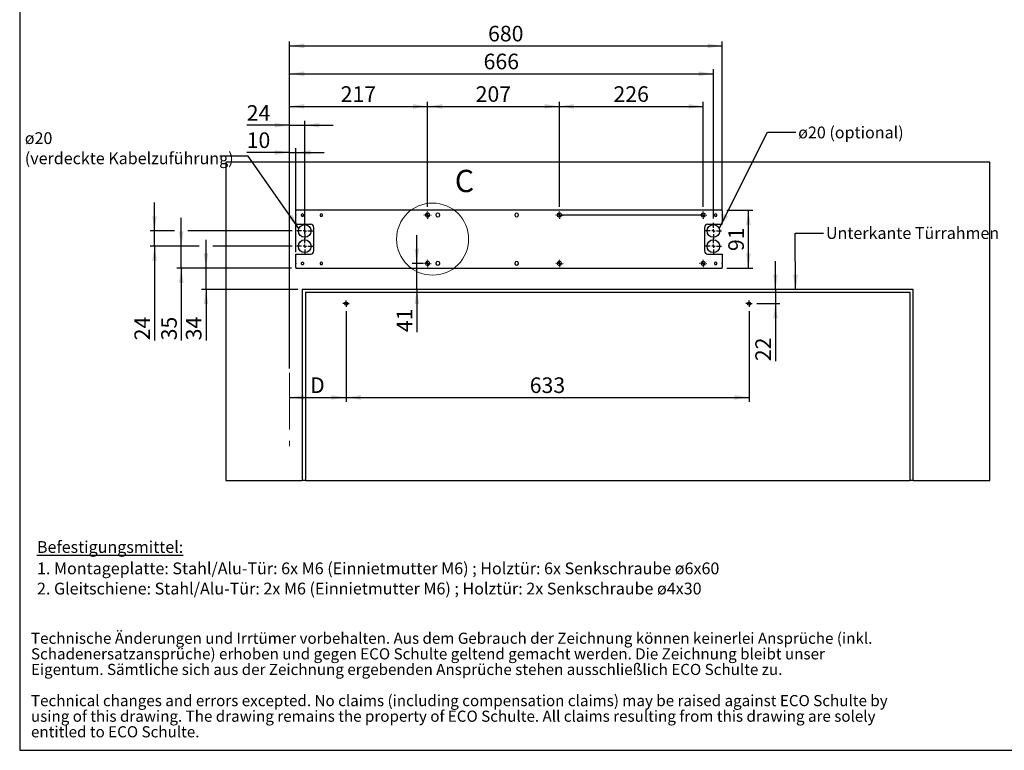
# Model space of a CAD drawing. Units: millimetres. Extents: x 70 to 2870, y 70 to 2009.
# Drawn here: x 70 to 1616, y 70 to 1218 of the extents above; entities that cross this region are included whole.
import ezdxf

# ---------------------------------------------------------------- set-up
doc = ezdxf.new("R2010")
doc.units = ezdxf.units.MM
doc.header["$LTSCALE"] = 7
doc.linetypes.add('CENTERX2', pattern=[20.32, 12.7, -2.54, 2.54, -2.54])
doc.layers.add('FORMAT', color=7, linetype='Continuous')
doc.styles.add('SLDTEXTSTYLE0', font='ARIAL.TTF', dxfattribs={"width": 0.948})
doc.styles.get("Standard").update_dxf_attribs({"font": 'ARIAL.TTF'})
doc.dimstyles.new('SLDDIMSTYLE0', dxfattribs={"dimtxt": 24.5, "dimasz": 23.114, "dimexe": 0, "dimexo": 0.0625, "dimgap": 6.125, "dimtad": 1, "dimrnd": 1e-09, "dimzin": 12, "dimdsep": 46, "dimtxsty": 'SLDTEXTSTYLE0', "dimsah": 1, "dimcen": 0.09, "dimadec": 0, "dimazin": 3, "dimtfac": 1, "dimtofl": 0, "dimtmove": 0, "dimatfit": 3, "dimfxl": 1, "dimfrac": 2, "dimtolj": 1, "dimtzin": 12, "dimarcsym": 0})
doc.dimstyles.new('SLDDIMSTYLE1', dxfattribs={"dimtxt": 24.5, "dimasz": 23.114, "dimexe": 0, "dimexo": 0.0625, "dimgap": 6.125, "dimtad": 1, "dimrnd": 1e-09, "dimzin": 12, "dimdsep": 46, "dimtxsty": 'SLDTEXTSTYLE0', "dimsah": 1, "dimcen": 0.09, "dimadec": 0, "dimazin": 3, "dimtfac": 1, "dimtmove": 0, "dimatfit": 0, "dimfxl": 1, "dimfrac": 2, "dimtolj": 1, "dimtzin": 12, "dimarcsym": 0})
doc.dimstyles.new('SLDDIMSTYLE2', dxfattribs={"dimtxt": 24.5, "dimasz": 23.114, "dimexe": 0, "dimexo": 0.0625, "dimgap": 6.125, "dimtad": 1, "dimdec": 0, "dimrnd": 1e-09, "dimzin": 12, "dimdsep": 46, "dimtxsty": 'SLDTEXTSTYLE0', "dimsah": 1, "dimcen": 0.09, "dimadec": 0, "dimazin": 3, "dimtfac": 1, "dimtmove": 0, "dimatfit": 0, "dimfxl": 1, "dimfrac": 2, "dimtolj": 1, "dimtzin": 12, "dimarcsym": 0})
doc.dimstyles.new('SLDDIMSTYLE3', dxfattribs={"dimtxt": 0.18, "dimasz": 23.114, "dimexe": 0, "dimexo": 0.0625, "dimgap": 0, "dimtad": 0, "dimtih": 1, "dimtoh": 1, "dimdec": 0, "dimrnd": 1e-09, "dimzin": 0, "dimdsep": 46, "dimtxsty": 'STANDARD', "dimsah": 1, "dimcen": 0.09, "dimadec": 0, "dimazin": 0, "dimtfac": 23.114, "dimtdec": 0, "dimtofl": 0, "dimtmove": 0, "dimatfit": 3, "dimfxl": 1, "dimfrac": 2, "dimtolj": 1, "dimtzin": 0, "dimarcsym": 0})

# ---------------------------------------------------------------- blocks, each defined once
blk = doc.blocks.new('SW_NOTE_0_3')
at = {"color": 0, "linetype": 'Continuous', "lineweight": 0, "char_height": 35, "attachment_point": 1, "style": 'SLDTEXTSTYLE0'}
for s, insert in [('Technische Änderungen und Irrtümer vorbehalten. Aus dem Gebrauch der Zeichnung können keinerlei Ansprüche (inkl. ', (0, 45.1)), ('Schadenersatzansprüche) erhoben und gegen ECO Schulte geltend gemacht werden. Die Zeichnung bleibt unser ', (0, -3.9)), ('Eigentum. Sämtliche sich aus der Zeichnung ergebenden Ansprüche stehen ausschließlich ECO Schulte zu.', (0, -52.9)), ('Technical changes and errors excepted. No claims (including compensation claims) may be raised against ECO Schulte by ', (0, -150.9)), ('using of this drawing. The drawing remains the property of ECO Schulte. All claims resulting from this drawing are solely ', (0, -199.9)), ('entitled to ECO Schulte.', (0, -248.9))]:
    blk.add_mtext(s, dxfattribs=dict(at, insert=insert))
blk = doc.blocks.new('rechtlicher_Hinweis_Katalogzeichnungen_1')
at = {"color": 7, "linetype": 'Continuous', "lineweight": 0}
blk.add_blockref('SW_NOTE_0_3', (2.2, 401.5), dxfattribs=at)
blk = doc.blocks.new('SW_NOTE_0_4')
at = {"layer": 'FORMAT', "color": 0, "char_height": 18.521, "attachment_point": 1, "style": 'SLDTEXTSTYLE0'}
for s, insert in [('\\LBefestigungsmittel:', (0, 23.9)), ('1. Montageplatte: Stahl/Alu-Tür: 6x M6 (Einnietmutter M6) ; Holztür: 6x Senkschraube ø6x60', (0, -9.7)), ('2. Gleitschiene: Stahl/Alu-Tür: 2x M6 (Einnietmutter M6) ; Holztür: 2x Senkschraube ø4x30', (0, -41.4))]:
    blk.add_mtext(s, dxfattribs=dict(at, insert=insert))
blk = doc.blocks.new('_D_5')
at = {"layer": 'FORMAT'}
for p, q in [((582.4, 759.9), (582.4, 617.5)), ((1215.4, 759.9), (1215.4, 617.5)), ((582.4, 624.5), (1215.4, 624.5))]:
    blk.add_line(p, q, dxfattribs=at)
for points in [[(582.4, 624.5), (605.6, 620.9), (605.6, 628)], [(1215.4, 624.5), (1192.3, 628), (1192.3, 620.9)]]:
    blk.add_solid(points, dxfattribs=at)
at = {"layer": 'FORMAT', "insert": (870.9, 656), "char_height": 24.5, "attachment_point": 1, "style": 'SLDTEXTSTYLE0'}
blk.add_mtext('633', dxfattribs=at)
blk = doc.blocks.new('_D_6')
at = {"layer": 'FORMAT'}
for p, q in [((1180.4, 918.7), (1221.4, 918.7)), ((1214.4, 827.7), (1214.4, 918.7)), ((1180.4, 827.7), (1221.4, 827.7))]:
    blk.add_line(p, q, dxfattribs=at)
for points in [[(1214.4, 918.7), (1210.8, 895.6), (1217.9, 895.6)], [(1214.4, 827.7), (1217.9, 850.8), (1210.8, 850.8)]]:
    blk.add_solid(points, dxfattribs=at)
at = {"layer": 'FORMAT', "insert": (1182.8, 854.5), "char_height": 24.5, "attachment_point": 1, "rotation": 90, "style": 'SLDTEXTSTYLE0'}
blk.add_mtext('91', dxfattribs=at)
blk = doc.blocks.new('_D_7')
at = {"layer": 'FORMAT'}
for p, q in [((582.4, 759.9), (582.4, 617.5)), ((493.4, 624.5), (582.4, 624.5))]:
    blk.add_line(p, q, dxfattribs=at)
for points in [[(493.4, 624.5), (516.6, 620.9), (516.6, 628)], [(582.4, 624.5), (559.3, 628), (559.3, 620.9)]]:
    blk.add_solid(points, dxfattribs=at)
at = {"layer": 'FORMAT', "insert": (525.8, 656), "char_height": 24.5, "attachment_point": 1, "style": 'SLDTEXTSTYLE0'}
blk.add_mtext('D', dxfattribs=at)
blk = doc.blocks.new('_D_8')
at = {"layer": 'FORMAT'}
for p, q in [((1256.9, 794.2), (1256.9, 838.6)), ((1256.9, 794.2), (1256.9, 771.9)), ((1227.4, 771.9), (1263.9, 771.9)), ((1256.9, 771.9), (1256.9, 681.5))]:
    blk.add_line(p, q, dxfattribs=at)
for points in [[(1256.9, 794.2), (1260.5, 817.3), (1253.3, 817.3)], [(1256.9, 771.9), (1253.3, 748.8), (1260.5, 748.8)]]:
    blk.add_solid(points, dxfattribs=at)
at = {"layer": 'FORMAT', "insert": (1225.3, 681.5), "char_height": 24.5, "attachment_point": 1, "rotation": 90, "style": 'SLDTEXTSTYLE0'}
blk.add_mtext('22', dxfattribs=at)
blk = doc.blocks.new('_D_9')
at = {"layer": 'FORMAT'}
for p, q in [((693.4, 835.2), (693.4, 879.6)), ((703.4, 835.2), (686.4, 835.2)), ((693.4, 794.2), (693.4, 835.2)), ((693.4, 794.2), (693.4, 727.1))]:
    blk.add_line(p, q, dxfattribs=at)
for points in [[(693.4, 835.2), (697, 858.3), (689.9, 858.3)], [(693.4, 794.2), (689.9, 771.1), (697, 771.1)]]:
    blk.add_solid(points, dxfattribs=at)
at = {"layer": 'FORMAT', "insert": (661.9, 727.1), "char_height": 24.5, "attachment_point": 1, "rotation": 90, "style": 'SLDTEXTSTYLE0'}
blk.add_mtext('41', dxfattribs=at)
blk = doc.blocks.new('_D_10')
at = {"layer": 'FORMAT'}
for p, q in [((362.3, 827.7), (362.3, 872.1)), ((496.4, 827.7), (355.3, 827.7)), ((362.3, 794.2), (362.3, 827.7)), ((506.4, 794.2), (355.3, 794.2)), ((362.3, 794.2), (362.3, 714.2))]:
    blk.add_line(p, q, dxfattribs=at)
for points in [[(362.3, 827.7), (365.8, 850.8), (358.7, 850.8)], [(362.3, 794.2), (358.7, 771.1), (365.8, 771.1)]]:
    blk.add_solid(points, dxfattribs=at)
at = {"layer": 'FORMAT', "insert": (330.7, 714.2), "char_height": 24.5, "attachment_point": 1, "rotation": 90, "style": 'SLDTEXTSTYLE0'}
blk.add_mtext('34', dxfattribs=at)
blk = doc.blocks.new('_D_11')
at = {"layer": 'FORMAT'}
for p, q in [((323.4, 862.2), (323.4, 906.6)), ((351.8, 862.2), (316.4, 862.2)), ((323.4, 827.7), (323.4, 862.2)), ((497.9, 862.2), (372.8, 862.2)), ((496.4, 827.7), (316.4, 827.7)), ((323.4, 827.7), (323.4, 714.2))]:
    blk.add_line(p, q, dxfattribs=at)
for points in [[(323.4, 862.2), (327, 885.3), (319.9, 885.3)], [(323.4, 827.7), (319.9, 804.6), (327, 804.6)]]:
    blk.add_solid(points, dxfattribs=at)
at = {"layer": 'FORMAT', "insert": (291.9, 714.2), "char_height": 24.5, "attachment_point": 1, "rotation": 90, "style": 'SLDTEXTSTYLE0'}
blk.add_mtext('35', dxfattribs=at)
blk = doc.blocks.new('_D_12')
at = {"layer": 'FORMAT'}
for p, q in [((281.4, 886.2), (281.4, 930.6)), ((312.9, 886.2), (274.4, 886.2)), ((281.4, 862.2), (281.4, 886.2)), ((497.9, 886.2), (333.9, 886.2)), ((351.8, 862.2), (274.4, 862.2)), ((281.4, 862.2), (281.4, 714.2)), ((497.9, 862.2), (372.8, 862.2))]:
    blk.add_line(p, q, dxfattribs=at)
for points in [[(281.4, 886.2), (285, 909.3), (277.9, 909.3)], [(281.4, 862.2), (277.9, 839.1), (285, 839.1)]]:
    blk.add_solid(points, dxfattribs=at)
at = {"layer": 'FORMAT', "insert": (249.9, 714.2), "char_height": 24.5, "attachment_point": 1, "rotation": 90, "style": 'SLDTEXTSTYLE0'}
blk.add_mtext('24', dxfattribs=at)
blk = doc.blocks.new('_D_13')
at = {"layer": 'FORMAT'}
for p, q in [((493.4, 1009.4), (426.2, 1009.4)), ((493.4, 670.2), (493.4, 1016.4)), ((493.4, 1009.4), (503.4, 1009.4)), ((503.4, 852.7), (503.4, 1016.4)), ((503.4, 1009.4), (547.9, 1009.4))]:
    blk.add_line(p, q, dxfattribs=at)
for points in [[(493.4, 1009.4), (470.3, 1013), (470.3, 1005.9)], [(503.4, 1009.4), (526.6, 1005.9), (526.6, 1013)]]:
    blk.add_solid(points, dxfattribs=at)
at = {"layer": 'FORMAT', "insert": (426.2, 1041), "char_height": 24.5, "attachment_point": 1, "style": 'SLDTEXTSTYLE0'}
blk.add_mtext('10', dxfattribs=at)
blk = doc.blocks.new('_D_14')
at = {"layer": 'FORMAT'}
for p, q in [((493.4, 1052.3), (426.2, 1052.3)), ((493.4, 670.2), (493.4, 1059.3)), ((493.4, 1052.3), (517.4, 1052.3)), ((517.4, 881.7), (517.4, 1059.3)), ((517.4, 1052.3), (561.9, 1052.3))]:
    blk.add_line(p, q, dxfattribs=at)
for points in [[(493.4, 1052.3), (470.3, 1055.8), (470.3, 1048.7)], [(517.4, 1052.3), (540.6, 1048.7), (540.6, 1055.8)]]:
    blk.add_solid(points, dxfattribs=at)
at = {"layer": 'FORMAT', "insert": (426.2, 1083.8), "char_height": 24.5, "attachment_point": 1, "style": 'SLDTEXTSTYLE0'}
blk.add_mtext('24', dxfattribs=at)
blk = doc.blocks.new('_D_15')
at = {"layer": 'FORMAT'}
for p, q in [((493.4, 670.2), (493.4, 1088.9)), ((710.4, 923.9), (710.4, 1088.9)), ((493.4, 1081.9), (710.4, 1081.9))]:
    blk.add_line(p, q, dxfattribs=at)
for points in [[(493.4, 1081.9), (516.6, 1078.3), (516.6, 1085.5)], [(710.4, 1081.9), (687.3, 1085.5), (687.3, 1078.3)]]:
    blk.add_solid(points, dxfattribs=at)
at = {"layer": 'FORMAT', "insert": (573.9, 1113.5), "char_height": 24.5, "attachment_point": 1, "style": 'SLDTEXTSTYLE0'}
blk.add_mtext('217', dxfattribs=at)
blk = doc.blocks.new('_D_16')
at = {"layer": 'FORMAT'}
for p, q in [((710.4, 923.9), (710.4, 1088.9)), ((917.4, 923.9), (917.4, 1088.9)), ((710.4, 1081.9), (917.4, 1081.9))]:
    blk.add_line(p, q, dxfattribs=at)
for points in [[(710.4, 1081.9), (733.6, 1078.3), (733.6, 1085.5)], [(917.4, 1081.9), (894.3, 1085.5), (894.3, 1078.3)]]:
    blk.add_solid(points, dxfattribs=at)
at = {"layer": 'FORMAT', "insert": (785.9, 1113.5), "char_height": 24.5, "attachment_point": 1, "style": 'SLDTEXTSTYLE0'}
blk.add_mtext('207', dxfattribs=at)
blk = doc.blocks.new('_D_17')
at = {"layer": 'FORMAT'}
for p, q in [((917.4, 923.9), (917.4, 1088.9)), ((1143.4, 923.9), (1143.4, 1088.9)), ((917.4, 1081.9), (1143.4, 1081.9))]:
    blk.add_line(p, q, dxfattribs=at)
for points in [[(917.4, 1081.9), (940.6, 1078.3), (940.6, 1085.5)], [(1143.4, 1081.9), (1120.3, 1085.5), (1120.3, 1078.3)]]:
    blk.add_solid(points, dxfattribs=at)
at = {"layer": 'FORMAT', "insert": (1002.4, 1113.5), "char_height": 24.5, "attachment_point": 1, "style": 'SLDTEXTSTYLE0'}
blk.add_mtext('226', dxfattribs=at)
blk = doc.blocks.new('_D_18')
at = {"layer": 'FORMAT'}
for p, q in [((493.4, 670.2), (493.4, 1140.2)), ((493.4, 1133.2), (1159.4, 1133.2)), ((1159.4, 905.7), (1159.4, 1140.2))]:
    blk.add_line(p, q, dxfattribs=at)
for points in [[(493.4, 1133.2), (516.6, 1129.6), (516.6, 1136.7)], [(1159.4, 1133.2), (1136.3, 1136.7), (1136.3, 1129.6)]]:
    blk.add_solid(points, dxfattribs=at)
at = {"layer": 'FORMAT', "insert": (798.4, 1164.7), "char_height": 24.5, "attachment_point": 1, "style": 'SLDTEXTSTYLE0'}
blk.add_mtext('666', dxfattribs=at)
blk = doc.blocks.new('_D_19')
at = {"layer": 'FORMAT'}
for p, q in [((493.4, 670.2), (493.4, 1183.9)), ((493.4, 1176.9), (1173.4, 1176.9)), ((1173.4, 918.2), (1173.4, 1183.9))]:
    blk.add_line(p, q, dxfattribs=at)
for points in [[(493.4, 1176.9), (516.6, 1173.3), (516.6, 1180.5)], [(1173.4, 1176.9), (1150.3, 1180.5), (1150.3, 1173.3)]]:
    blk.add_solid(points, dxfattribs=at)
at = {"layer": 'FORMAT', "insert": (805.4, 1208.5), "char_height": 24.5, "attachment_point": 1, "style": 'SLDTEXTSTYLE0'}
blk.add_mtext('680', dxfattribs=at)
blk = doc.blocks.new('SW_NOTE_0_5')
at = {"layer": 'FORMAT', "color": 0, "attachment_point": 1, "style": 'SLDTEXTSTYLE0'}
for s, insert, char_height in [('ø20', (-306.2, 37.6), 18.52), ('(verdeckte Kabelzuführung)', (-306.2, 5.9), 18.521)]:
    blk.add_mtext(s, dxfattribs=dict(at, insert=insert, char_height=char_height))
blk = doc.blocks.new('SW_CENTERMARKSYMBOL_0')
at = {"layer": 'FORMAT', "color": 0}
for p, q in [((-2.5, 0), (-5, 0)), ((0, 0), (-2.5, 0)), ((0, 2.5), (0, 5)), ((0, 0), (0, 2.5)), ((0, 0), (0, -2.5)), ((0, 0), (2.5, 0)), ((2.5, 0), (5, 0)), ((0, -2.5), (0, -5))]:
    blk.add_line(p, q, dxfattribs=at)
blk = doc.blocks.new('SW_CENTERMARKSYMBOL_1')
at = {"layer": 'FORMAT', "color": 0}
for p, q in [((-2.5, 0), (-5, 0)), ((0, 0), (-2.5, 0)), ((0, 2.5), (0, 5)), ((0, 0), (0, 2.5)), ((0, 0), (0, -2.5)), ((0, 0), (2.5, 0)), ((2.5, 0), (5, 0)), ((0, -2.5), (0, -5))]:
    blk.add_line(p, q, dxfattribs=at)
blk = doc.blocks.new('SW_CENTERMARKSYMBOL_2')
at = {"layer": 'FORMAT', "color": 0}
for p, q in [((-5, 0), (-5.75, 0)), ((0, 0), (-2.5, 0)), ((0, 5), (0, 5.75)), ((0, 0), (0, 2.5)), ((0, 0), (0, -2.5)), ((0, 0), (2.5, 0)), ((5, 0), (5.75, 0)), ((0, -5), (0, -5.75))]:
    blk.add_line(p, q, dxfattribs=at)
blk = doc.blocks.new('SW_CENTERMARKSYMBOL_3')
at = {"layer": 'FORMAT', "color": 0}
for p, q in [((-5, 0), (-5.75, 0)), ((0, 0), (-2.5, 0)), ((0, 5), (0, 5.75)), ((0, 0), (0, 2.5)), ((0, 0), (0, -2.5)), ((0, 0), (2.5, 0)), ((5, 0), (5.75, 0)), ((0, -5), (0, -5.75))]:
    blk.add_line(p, q, dxfattribs=at)
blk = doc.blocks.new('SW_CENTERMARKSYMBOL_4')
at = {"layer": 'FORMAT', "color": 0}
for p, q in [((-5, 0), (-5.75, 0)), ((0, 0), (-2.5, 0)), ((0, 5), (0, 5.75)), ((0, 0), (0, 2.5)), ((0, 0), (0, -2.5)), ((0, 0), (2.5, 0)), ((5, 0), (5.75, 0)), ((0, -5), (0, -5.75))]:
    blk.add_line(p, q, dxfattribs=at)
blk = doc.blocks.new('SW_CENTERMARKSYMBOL_5')
at = {"layer": 'FORMAT', "color": 0}
for p, q in [((-5, 0), (-5.75, 0)), ((0, 0), (-2.5, 0)), ((0, 5), (0, 5.75)), ((0, 0), (0, 2.5)), ((0, 0), (0, -2.5)), ((0, 0), (2.5, 0)), ((5, 0), (5.75, 0)), ((0, -5), (0, -5.75))]:
    blk.add_line(p, q, dxfattribs=at)
blk = doc.blocks.new('SW_CENTERMARKSYMBOL_6')
at = {"layer": 'FORMAT', "color": 0}
for p, q in [((-5, 0), (-5.75, 0)), ((0, 0), (-2.5, 0)), ((0, 5), (0, 5.75)), ((0, 0), (0, 2.5)), ((0, 0), (0, -2.5)), ((0, 0), (2.5, 0)), ((5, 0), (5.75, 0)), ((0, -5), (0, -5.75))]:
    blk.add_line(p, q, dxfattribs=at)
blk = doc.blocks.new('SW_CENTERMARKSYMBOL_7')
at = {"layer": 'FORMAT', "color": 0}
for p, q in [((-5, 0), (-5.75, 0)), ((0, 0), (-2.5, 0)), ((0, 5), (0, 5.75)), ((0, 0), (0, 2.5)), ((0, 0), (0, -2.5)), ((0, 0), (2.5, 0)), ((5, 0), (5.75, 0)), ((0, -5), (0, -5.75))]:
    blk.add_line(p, q, dxfattribs=at)
blk = doc.blocks.new('SW_CENTERMARKSYMBOL_8')
at = {"layer": 'FORMAT', "color": 0}
for p, q in [((-5, 0), (-12.5, 0)), ((0, 0), (-2.5, 0)), ((0, 5), (0, 12.5)), ((0, 0), (0, 2.5)), ((0, 0), (0, -2.5)), ((0, 0), (2.5, 0)), ((5, 0), (12.5, 0)), ((0, -5), (0, -12.5))]:
    blk.add_line(p, q, dxfattribs=at)
blk = doc.blocks.new('SW_CENTERMARKSYMBOL_9')
at = {"layer": 'FORMAT', "color": 0}
for p, q in [((-5, 0), (-12.5, 0)), ((0, 0), (-2.5, 0)), ((0, 5), (0, 12.5)), ((0, 0), (0, 2.5)), ((0, 0), (0, -2.5)), ((0, 0), (2.5, 0)), ((5, 0), (12.5, 0)), ((0, -5), (0, -12.5))]:
    blk.add_line(p, q, dxfattribs=at)
blk = doc.blocks.new('SW_CENTERMARKSYMBOL_10')
at = {"layer": 'FORMAT', "color": 0}
for p, q in [((-5, 0), (-12.5, 0)), ((0, 0), (-2.5, 0)), ((0, 5), (0, 12.5)), ((0, 0), (0, 2.5)), ((0, 0), (0, -2.5)), ((0, 0), (2.5, 0)), ((5, 0), (12.5, 0)), ((0, -5), (0, -12.5))]:
    blk.add_line(p, q, dxfattribs=at)
blk = doc.blocks.new('SW_CENTERMARKSYMBOL_11')
at = {"layer": 'FORMAT', "color": 0}
for p, q in [((-5, 0), (-12.5, 0)), ((0, 0), (-2.5, 0)), ((0, 5), (0, 12.5)), ((0, 0), (0, 2.5)), ((0, 0), (0, -2.5)), ((0, 0), (2.5, 0)), ((5, 0), (12.5, 0)), ((0, -5), (0, -12.5))]:
    blk.add_line(p, q, dxfattribs=at)

msp = doc.modelspace()

# ---------------------------------------------------------------- linework, layer by layer
at = {"color": 7, "linetype": 'Continuous', "lineweight": 25}
for p, q in [((1593.443, 994.184), (393.443, 994.184)), ((393.443, 994.184), (393.443, 494.184)), ((1593.443, 494.184), (1593.443, 994.184)), ((1173.443, 918.684), (503.443, 918.684)), ((503.443, 918.684), (503.443, 917.684)), ((503.443, 911.684), (503.443, 917.684)), ((1173.443, 917.684), (1173.443, 918.684)), ((1173.443, 917.684), (1173.443, 911.684)), ((503.443, 911.684), (503.443, 911.184)), ((503.443, 911.184), (503.443, 910.684)), ((503.443, 899.184), (503.443, 910.684)), ((503.443, 898.684), (503.443, 899.184)), ((503.443, 898.684), (503.443, 896.684)), ((1140.193, 911.184), (920.693, 911.184)), ((1173.443, 911.184), (1173.443, 911.684)), ((1173.443, 910.684), (1173.443, 911.184)), ((1173.443, 910.684), (1173.443, 899.184)), ((1173.443, 899.184), (1173.443, 898.684)), ((1173.443, 896.684), (1173.443, 898.684)), ((503.443, 896.684), (526.443, 896.684)), ((531.443, 885.88), (531.443, 891.684)), ((531.443, 881.55), (531.443, 885.88)), ((1145.443, 891.684), (1145.443, 885.88)), ((1145.443, 885.88), (1145.443, 881.55)), ((1150.443, 896.684), (1173.443, 896.684)), ((531.443, 879.096), (531.443, 881.55)), ((531.443, 877.797), (531.443, 879.096)), ((531.443, 854.684), (531.443, 877.797)), ((1145.443, 881.55), (1145.443, 879.096)), ((1145.443, 879.096), (1145.443, 877.797)), ((1145.443, 877.797), (1145.443, 854.684)), ((503.443, 849.684), (526.443, 849.684)), ((503.443, 845.684), (503.443, 849.684)), ((503.443, 845.684), (503.443, 845.384)), ((503.443, 835.684), (503.443, 845.384)), ((503.443, 835.684), (503.443, 835.184)), ((1150.443, 849.684), (1173.443, 849.684)), ((1173.443, 849.684), (1173.443, 845.684)), ((1173.443, 845.384), (1173.443, 845.684)), ((1173.443, 845.384), (1173.443, 835.684)), ((1173.443, 835.184), (1173.443, 835.684)), ((503.443, 835.184), (503.443, 834.684)), ((503.443, 828.684), (503.443, 834.684)), ((503.443, 828.684), (503.443, 827.684)), ((503.443, 827.684), (1173.443, 827.684)), ((1173.443, 834.684), (1173.443, 835.184)), ((1173.443, 834.684), (1173.443, 828.684)), ((1173.443, 827.684), (1173.443, 828.684)), ((1473.443, 794.184), (513.443, 794.184)), ((513.443, 794.184), (513.443, 494.184)), ((1468.443, 789.184), (518.443, 789.184)), ((518.443, 789.184), (518.443, 494.184)), ((1468.443, 494.184), (1468.443, 789.184)), ((1473.443, 494.184), (1473.443, 794.184)), ((393.443, 494.184), (513.443, 494.184)), ((518.443, 494.184), (513.443, 494.184)), ((518.443, 494.184), (1468.443, 494.184)), ((1473.443, 494.184), (1468.443, 494.184)), ((1473.443, 494.184), (1593.443, 494.184))]:
    msp.add_line(p, q, dxfattribs=at)
at = {"color": 7, "linetype": 'Continuous', "lineweight": 18}
msp.add_circle((718.248, 873.259), 56.633, dxfattribs=at)
at = {"color": 7, "linetype": 'Continuous', "lineweight": 25}
for centre, radius in [((517.443, 886.184), 10), ((1159.443, 886.184), 10), ((517.443, 862.184), 10), ((1159.443, 862.184), 10), ((582.443, 771.934), 2.5), ((1215.443, 771.934), 2.5)]:
    msp.add_circle(centre, radius, dxfattribs=at)
for centre, radius, start, end in [((513.943, 911.184), 2, 14.477512, 165.522488), ((543.443, 911.184), 2, 14.477512, 165.522488), ((710.443, 911.184), 3.25, 8.849883, 171.150117), ((726.443, 911.184), 3, 9.594068, 170.405932), ((850.443, 911.184), 3, 9.594068, 170.405932), ((917.443, 911.184), 3.25, 8.849883, 171.150117), ((1143.443, 911.184), 3.25, 8.849883, 171.150117), ((1162.943, 911.184), 2, 14.477512, 165.522488), ((513.943, 911.184), 2, 165.522488, 180), ((513.943, 911.184), 2, 180, 194.477512), ((513.943, 911.184), 2, 194.477512, 345.522488), ((513.943, 911.184), 2, 360, 14.477512), ((513.943, 911.184), 2, 345.522488, 360), ((543.443, 911.184), 2, 165.522488, 180), ((543.443, 911.184), 2, 180, 194.477512), ((543.443, 911.184), 2, 194.477512, 345.522488), ((543.443, 911.184), 2, 0, 14.477512), ((543.443, 911.184), 2, 345.522488, 0), ((710.443, 911.184), 3.25, 171.150117, 180), ((710.443, 911.184), 3.25, 180, 188.849883), ((710.443, 911.184), 3.25, 188.849883, 351.150117), ((710.443, 911.184), 3.25, 360, 8.849883), ((710.443, 911.184), 3.25, 351.150117, 360), ((726.443, 911.184), 3, 170.405932, 180), ((726.443, 911.184), 3, 180, 189.594068), ((726.443, 911.184), 3, 189.594068, 350.405932), ((726.443, 911.184), 3, 0, 9.594068), ((726.443, 911.184), 3, 350.405932, 0), ((850.443, 911.184), 3, 170.405932, 180), ((850.443, 911.184), 3, 180, 189.594068), ((850.443, 911.184), 3, 189.594068, 350.405932), ((850.443, 911.184), 3, 360, 9.594068), ((850.443, 911.184), 3, 350.405932, 360), ((917.443, 911.184), 3.25, 171.150117, 180), ((917.443, 911.184), 3.25, 180, 188.849883), ((917.443, 911.184), 3.25, 188.849883, 351.150117), ((917.443, 911.184), 3.25, 360, 8.849883), ((917.443, 911.184), 3.25, 351.150117, 360), ((1143.443, 911.184), 3.25, 171.150117, 180), ((1143.443, 911.184), 3.25, 180, 188.849883), ((1143.443, 911.184), 3.25, 188.849883, 351.150117), ((1143.443, 911.184), 3.25, 0, 8.849883), ((1143.443, 911.184), 3.25, 351.150117, 0), ((1162.943, 911.184), 2, 165.522488, 180), ((1162.943, 911.184), 2, 180, 194.477512), ((1162.943, 911.184), 2, 194.477512, 345.522488), ((1162.943, 911.184), 2, 0, 14.477512), ((1162.943, 911.184), 2, 345.522488, 0), ((526.443, 891.684), 5, 0, 90), ((1150.443, 891.684), 5, 90, 180), ((526.443, 854.684), 5, 270, 360), ((1150.443, 854.684), 5, 180, 270), ((513.943, 835.184), 2, 165.522488, 180), ((513.943, 835.184), 2, 14.477512, 165.522488), ((513.943, 835.184), 2, 0, 14.477512), ((543.443, 835.184), 2, 165.522488, 180), ((543.443, 835.184), 2, 14.477512, 165.522488), ((543.443, 835.184), 2, 0, 14.477512), ((710.443, 835.184), 3.25, 171.150117, 180), ((710.443, 835.184), 3.25, 8.849883, 171.150117), ((710.443, 835.184), 3.25, 360, 8.849883), ((726.443, 835.184), 3, 170.405932, 180), ((726.443, 835.184), 3, 9.594068, 170.405932), ((726.443, 835.184), 3, 0, 9.594068), ((850.443, 835.184), 3, 170.405932, 180), ((850.443, 835.184), 3, 9.594068, 170.405932), ((850.443, 835.184), 3, 0, 9.594068), ((917.443, 835.184), 3.25, 171.150117, 180), ((917.443, 835.184), 3.25, 8.849883, 171.150117), ((917.443, 835.184), 3.25, 360, 8.849883), ((1143.443, 835.184), 3.25, 171.150117, 180), ((1143.443, 835.184), 3.25, 8.849883, 171.150117), ((1143.443, 835.184), 3.25, 0, 8.849883), ((1162.943, 835.184), 2, 165.522488, 180), ((1162.943, 835.184), 2, 14.477512, 165.522488), ((1162.943, 835.184), 2, 0, 14.477512), ((513.943, 835.184), 2, 180, 194.477512), ((513.943, 835.184), 2, 194.477512, 345.522488), ((513.943, 835.184), 2, 345.522488, 0), ((543.443, 835.184), 2, 180, 194.477512), ((543.443, 835.184), 2, 194.477512, 345.522488), ((543.443, 835.184), 2, 345.522488, 0), ((710.443, 835.184), 3.25, 180, 188.849883), ((710.443, 835.184), 3.25, 188.849883, 351.150117), ((710.443, 835.184), 3.25, 351.150117, 360), ((726.443, 835.184), 3, 180, 189.594068), ((726.443, 835.184), 3, 189.594068, 350.405932), ((726.443, 835.184), 3, 350.405932, 0), ((850.443, 835.184), 3, 180, 189.594068), ((850.443, 835.184), 3, 189.594068, 350.405932), ((850.443, 835.184), 3, 350.405932, 0), ((917.443, 835.184), 3.25, 180, 188.849883), ((917.443, 835.184), 3.25, 188.849883, 351.150117), ((917.443, 835.184), 3.25, 351.150117, 360), ((1143.443, 835.184), 3.25, 180, 188.849883), ((1143.443, 835.184), 3.25, 188.849883, 351.150117), ((1143.443, 835.184), 3.25, 351.150117, 0), ((1162.943, 835.184), 2, 180, 194.477512), ((1162.943, 835.184), 2, 194.477512, 345.522488), ((1162.943, 835.184), 2, 345.522488, 0)]:
    msp.add_arc(centre, radius, start, end, dxfattribs=at)
at = {"layer": 'FORMAT'}
for p, q in [((69.607, 2009), (69.607, 70)), ((69.607, 70), (2869.607, 70))]:
    msp.add_line(p, q, dxfattribs=at)
at = {"layer": 'FORMAT', "linetype": 'CENTERX2', "lineweight": 18}
msp.add_line((493.443, 663.184), (493.443, 547.741), dxfattribs=at)

# ---------------------------------------------------------------- block references
at = {"layer": 'FORMAT'}
for name, p in [('SW_NOTE_0_5', (383.851, 1003.615)), ('SW_CENTERMARKSYMBOL_3', (710.443, 911.184)), ('SW_CENTERMARKSYMBOL_7', (917.443, 911.184)), ('SW_CENTERMARKSYMBOL_5', (1143.443, 911.184)), ('SW_CENTERMARKSYMBOL_9', (517.443, 886.184)), ('SW_CENTERMARKSYMBOL_11', (1159.443, 886.184)), ('SW_CENTERMARKSYMBOL_8', (517.443, 862.184)), ('SW_CENTERMARKSYMBOL_10', (1159.443, 862.184)), ('SW_CENTERMARKSYMBOL_2', (710.443, 835.184)), ('SW_CENTERMARKSYMBOL_6', (917.443, 835.184)), ('SW_CENTERMARKSYMBOL_4', (1143.443, 835.184)), ('SW_CENTERMARKSYMBOL_1', (582.443, 771.934)), ('SW_CENTERMARKSYMBOL_0', (1215.443, 771.934)), ('SW_NOTE_0_4', (96.788, 374.843))]:
    msp.add_blockref(name, p, dxfattribs=at)
at = {"layer": 'FORMAT', "xscale": 0.5, "yscale": 0.5, "zscale": 0.5}
msp.add_blockref('rechtlicher_Hinweis_Katalogzeichnungen_1', (86.229, 31.555), dxfattribs=at)

# ---------------------------------------------------------------- texts
at = {"color": 7, "linetype": 'Continuous', "lineweight": 18, "insert": (753.079, 982.199), "char_height": 35, "attachment_point": 1, "style": 'SLDTEXTSTYLE0'}
msp.add_mtext('C', dxfattribs=at)
at = {"layer": 'FORMAT', "char_height": 18.52083, "attachment_point": 1, "style": 'SLDTEXTSTYLE0'}
for s, insert in [('ø20 (optional)', (1292.633, 1050.178)), ('Unterkante Türrahmen', (1336.191, 892.097))]:
    msp.add_mtext(s, dxfattribs=dict(at, insert=insert))

# ---------------------------------------------------------------- dimensions: what is measured, and where the dimension line sits
at = {"layer": 'FORMAT'}
for base, p1, p2, dimstyle, picture, middle in [((1173.443, 1176.898), (493.443, 663.184), (1173.443, 911.184), 'SLDDIMSTYLE0', '_D_19', (833.443, 1176.898)), ((1159.443, 1133.157), (493.443, 663.184), (1159.443, 898.684), 'SLDDIMSTYLE0', '_D_18', (826.443, 1133.157)), ((710.443, 1081.896), (493.443, 663.184), (710.443, 916.934), 'SLDDIMSTYLE0', '_D_15', (601.943, 1081.896)), ((917.443, 1081.896), (710.443, 916.934), (917.443, 916.934), 'SLDDIMSTYLE0', '_D_16', (813.943, 1081.896)), ((1143.443, 1081.896), (917.443, 916.934), (1143.443, 916.934), 'SLDDIMSTYLE0', '_D_17', (1030.443, 1081.896)), ((517.443, 1052.265), (493.443, 663.184), (517.443, 874.684), 'SLDDIMSTYLE1', '_D_14', (444.955, 1052.265)), ((503.443, 1009.444), (493.443, 663.184), (503.443, 845.684), 'SLDDIMSTYLE1', '_D_13', (444.955, 1009.444)), ((582.443, 624.45), (493.443, 663.184), (582.443, 766.934), 'SLDDIMSTYLE0', '_D_7', (537.943, 624.45)), ((1215.443, 624.45), (582.443, 766.934), (1215.443, 766.934), 'SLDDIMSTYLE0', '_D_5', (898.943, 624.45))]:
    dim = msp.add_linear_dim(base=base, p1=p1, p2=p2, dimstyle=dimstyle, dxfattribs=at)
    dim.commit()
    dim.dimension.update_dxf_attribs({"geometry": picture, "text_midpoint": middle, "dimtype": 160})
for base, p1, p2, dimstyle, picture, middle in [((281.443, 886.184), (504.943, 862.184), (504.943, 886.184), 'SLDDIMSTYLE1', '_D_12', (281.443, 732.923)), ((1214.388, 918.684), (1173.443, 827.684), (1173.443, 918.684), 'SLDDIMSTYLE0', '_D_6', (1214.388, 873.184)), ((323.443448269, 862.183935003), (503.443448269, 827.683935002), (504.943448269, 862.183935003), 'SLDDIMSTYLE2', '_D_11', (323.443448269, 732.922962425)), ((362.273348162, 827.683935002), (513.443448269, 794.183935003), (503.443448269, 827.683935002), 'SLDDIMSTYLE2', '_D_10', (362.273348162, 732.922962425)), ((693.442, 835.184), (513.443, 794.184), (710.443, 835.184), 'SLDDIMSTYLE1', '_D_9', (693.442, 745.772)), ((1256.903, 771.934), (1473.443, 794.184), (1220.443, 771.934), 'SLDDIMSTYLE2', '_D_8', (1256.903, 700.257))]:
    dim = msp.add_linear_dim(base=base, p1=p1, p2=p2, angle=90, dimstyle=dimstyle, dxfattribs=at)
    dim.commit()
    dim.dimension.update_dxf_attribs({"geometry": picture, "text_midpoint": middle, "dimtype": 160})

# ---------------------------------------------------------------- leaders
for points in [[(1168.597, 890.21), (1244.38, 1041.157), (1288.83, 1041.157)], [(508.298, 890.229), (428.301, 1003.615), (383.851, 1003.615)], [(1288.632, 794.184), (1287.8, 882.733), (1332.25, 882.733)]]:
    msp.add_leader(points, dimstyle='SLDDIMSTYLE3', dxfattribs=at)

doc.saveas('drawing.dxf')
